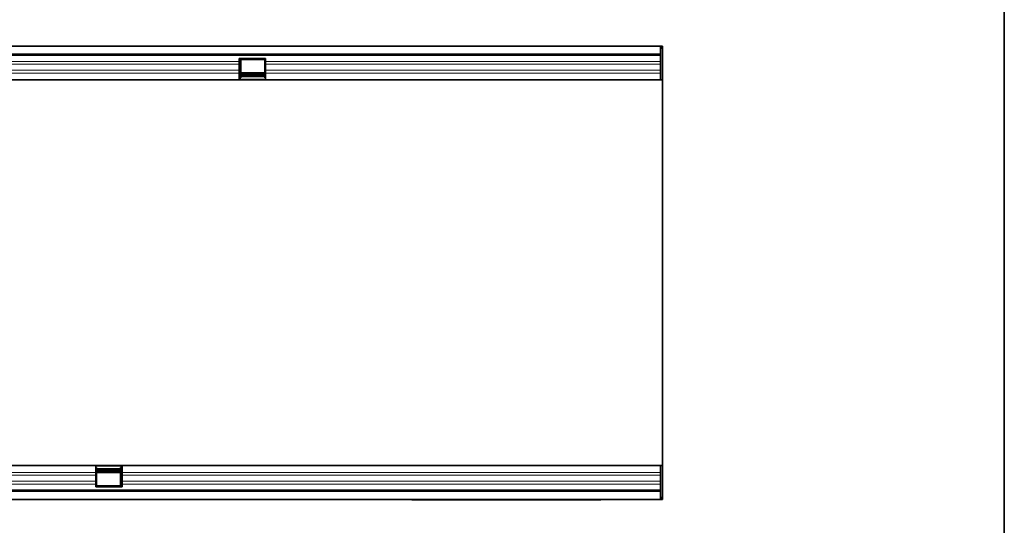
# Model space of a CAD drawing. Units: millimetres. Extents: x 128 to 5978, y 0 to 4480.
# Drawn here: x 5467 to 5978, y 3789 to 4051 of the extents above; entities that cross this region are included whole.
import ezdxf

# ---------------------------------------------------------------- set-up
doc = ezdxf.new("R2010")
doc.units = ezdxf.units.MM
doc.header["$LTSCALE"] = 5
doc.linetypes.add('SLD-Durchgehend', pattern=[0])
doc.layers.get('0').update_dxf_attribs({"color": 1, "lineweight": 25})
doc.layers.add('133501', color=7, linetype='Continuous', lineweight=25)
doc.layers.add('TANGENT_EDGES', color=4, linetype='Continuous', lineweight=25)

# ---------------------------------------------------------------- blocks, each defined once
blk = doc.blocks.new('1032367-M_D_TOP VIEW')
at = {"layer": '133501', "linetype": 'SLD-Durchgehend', "lineweight": 35}
for p, q in [((873.12, 853.88), (1872.12, 853.88)), ((1871.62, 853.88), (873.62, 853.88)), ((1871.62, 849.63), (1871.62, 853.88)), ((1872.12, 853.88), (1871.62, 853.88)), ((1872.62, 853.88), (1872.12, 853.88)), ((1872.12, 852.88), (1872.12, 853.88)), ((1872.62, 853.88), (1872.62, 836.38)), ((873.62, 849.63), (1871.62, 849.63)), ((1872.12, 852.88), (1871.62, 852.88)), ((1871.62, 849.63), (1871.62, 836.38)), ((1652.92, 847.38), (1666.62, 847.38)), ((1652.92, 845.95), (1652.92, 847.38)), ((1652.92, 844.45), (1652.92, 845.95)), ((1652.92, 841.38), (1652.92, 844.45)), ((1653.82, 846.88), (1666.32, 846.88)), ((1653.82, 846.73), (1653.82, 846.88)), ((1653.82, 843.66), (1653.82, 846.73)), ((1653.82, 842.16), (1653.82, 843.66)), ((1666.32, 846.88), (1666.32, 846.73)), ((1666.32, 846.73), (1666.32, 843.66)), ((1666.32, 843.66), (1666.32, 842.16)), ((1666.62, 845.95), (1666.62, 847.38)), ((1666.62, 844.45), (1666.62, 845.95)), ((1666.62, 841.38), (1666.62, 844.45)), ((1652.92, 839.87), (1652.92, 841.38)), ((1652.92, 836.38), (1652.92, 839.87)), ((1653.82, 839.09), (1653.82, 842.16)), ((1666.32, 839.93), (1653.82, 839.93)), ((1653.82, 837.38), (1653.82, 839.09)), ((1653.82, 838.92), (1666.32, 838.92)), ((1653.82, 838.06), (1666.32, 838.06)), ((1666.32, 842.16), (1666.32, 839.09)), ((1666.32, 839.09), (1666.32, 837.38)), ((1666.62, 839.87), (1666.62, 841.38)), ((1666.62, 836.38), (1666.62, 839.87)), ((1652.92, 836.38), (1166.62, 836.38)), ((1652.92, 837.38), (1653.82, 837.38)), ((1666.62, 836.38), (1652.92, 836.38)), ((1666.32, 837.38), (1666.62, 837.38)), ((1871.62, 836.38), (1666.62, 836.38)), ((1871.62, 836.38), (1872.62, 836.38)), ((1872.62, 781.01), (1872.62, 836.38)), ((1872.62, 691.75), (1872.62, 781.01)), ((1872.62, 636.38), (1872.62, 691.75)), ((1092.32, 636.38), (1578.62, 636.38)), ((1578.62, 636.38), (1578.62, 632.88)), ((1578.62, 636.38), (1592.32, 636.38)), ((1578.62, 635.38), (1578.92, 635.38)), ((1578.92, 633.67), (1578.92, 635.38)), ((1591.42, 634.7), (1578.92, 634.7)), ((1591.42, 633.84), (1578.92, 633.84)), ((1578.92, 630.6), (1578.92, 633.67)), ((1591.42, 635.38), (1592.32, 635.38)), ((1591.42, 635.38), (1591.42, 633.67)), ((1591.42, 633.67), (1591.42, 630.6)), ((1592.32, 636.38), (1871.62, 636.38)), ((1592.32, 636.38), (1592.32, 632.88)), ((1871.62, 636.38), (1871.62, 623.13)), ((1871.62, 636.38), (1872.62, 636.38)), ((1872.62, 636.38), (1872.62, 618.88)), ((1578.62, 632.88), (1578.62, 631.38)), ((1578.62, 631.38), (1578.62, 628.31)), ((1578.92, 632.83), (1591.42, 632.83)), ((1578.92, 629.1), (1578.92, 630.6)), ((1578.92, 626.03), (1578.92, 629.1)), ((1591.42, 630.6), (1591.42, 629.1)), ((1591.42, 629.1), (1591.42, 626.03)), ((1592.32, 632.88), (1592.32, 631.38)), ((1592.32, 631.38), (1592.32, 628.31)), ((1578.62, 628.31), (1578.62, 626.81)), ((1578.62, 626.81), (1578.62, 625.38)), ((1592.32, 625.38), (1578.62, 625.38)), ((1578.92, 625.88), (1578.92, 626.03)), ((1591.42, 625.88), (1578.92, 625.88)), ((1591.42, 626.03), (1591.42, 625.88)), ((1592.32, 628.31), (1592.32, 626.81)), ((1592.32, 626.81), (1592.32, 625.38)), ((1872.12, 618.88), (873.12, 618.88)), ((1871.62, 623.13), (873.62, 623.13)), ((873.62, 618.88), (1871.62, 618.88)), ((1742.62, 618.68), (1742.62, 618.88)), ((1745.62, 618.68), (1742.62, 618.68)), ((1837.62, 618.68), (1745.62, 618.68)), ((1840.62, 618.68), (1837.62, 618.68)), ((1840.62, 618.88), (1840.62, 618.68)), ((1871.62, 618.88), (1871.62, 623.13)), ((1871.62, 619.88), (1872.12, 619.88)), ((1871.62, 618.88), (1872.12, 618.88)), ((1872.12, 619.88), (1872.12, 618.88)), ((1872.62, 618.88), (1872.12, 618.88))]:
    blk.add_line(p, q, dxfattribs=at)
at = {"layer": 'TANGENT_EDGES', "linetype": 'SLD-Durchgehend', "lineweight": 18}
for p, q in [((1871.62, 849.02), (873.62, 849.02)), ((1652.92, 845.95), (1166.62, 845.95)), ((1652.92, 844.45), (1166.62, 844.45)), ((1652.92, 846.73), (1653.82, 846.73)), ((1652.92, 843.66), (1653.82, 843.66)), ((1666.32, 846.73), (1666.62, 846.73)), ((1666.32, 843.66), (1666.62, 843.66)), ((1871.62, 845.95), (1666.62, 845.95)), ((1871.62, 844.45), (1666.62, 844.45)), ((1652.92, 841.38), (1166.62, 841.38)), ((1652.92, 839.87), (1166.62, 839.87)), ((1652.92, 842.16), (1653.82, 842.16)), ((1652.92, 839.09), (1653.82, 839.09)), ((1653.82, 839.64), (1666.32, 839.64)), ((1666.32, 842.16), (1666.62, 842.16)), ((1666.32, 839.09), (1666.62, 839.09)), ((1871.62, 841.38), (1666.62, 841.38)), ((1871.62, 839.87), (1666.62, 839.87)), ((1666.62, 836.65), (1652.92, 836.65)), ((1578.62, 636.11), (1592.32, 636.11)), ((1578.62, 633.67), (1578.92, 633.67)), ((1591.42, 633.67), (1592.32, 633.67)), ((1092.32, 632.88), (1578.62, 632.88)), ((1092.32, 631.38), (1578.62, 631.38)), ((1578.62, 630.6), (1578.92, 630.6)), ((1578.62, 629.1), (1578.92, 629.1)), ((1578.92, 633.11), (1591.42, 633.11)), ((1591.42, 630.6), (1592.32, 630.6)), ((1591.42, 629.1), (1592.32, 629.1)), ((1592.32, 632.88), (1871.62, 632.88)), ((1592.32, 631.38), (1871.62, 631.38)), ((873.62, 623.74), (1871.62, 623.74)), ((1092.32, 628.31), (1578.62, 628.31)), ((1092.32, 626.81), (1578.62, 626.81)), ((1578.62, 626.03), (1578.92, 626.03)), ((1591.42, 626.03), (1592.32, 626.03)), ((1592.32, 628.31), (1871.62, 628.31)), ((1592.32, 626.81), (1871.62, 626.81)), ((1745.62, 618.88), (1745.62, 618.68)), ((1837.62, 618.68), (1837.62, 618.88))]:
    blk.add_line(p, q, dxfattribs=at)

msp = doc.modelspace()

# ---------------------------------------------------------------- linework, layer by layer
at = {"linetype": 'SLD-Durchgehend', "lineweight": 35}
msp.add_line((5978.03, 4480.22), (5978.03, 3095.22), dxfattribs=at)

# ---------------------------------------------------------------- block references
at = {"layer": '133501'}
msp.add_blockref('1032367-M_D_TOP VIEW', (3928.03, 3183.44), dxfattribs=at)

doc.saveas('drawing.dxf')
